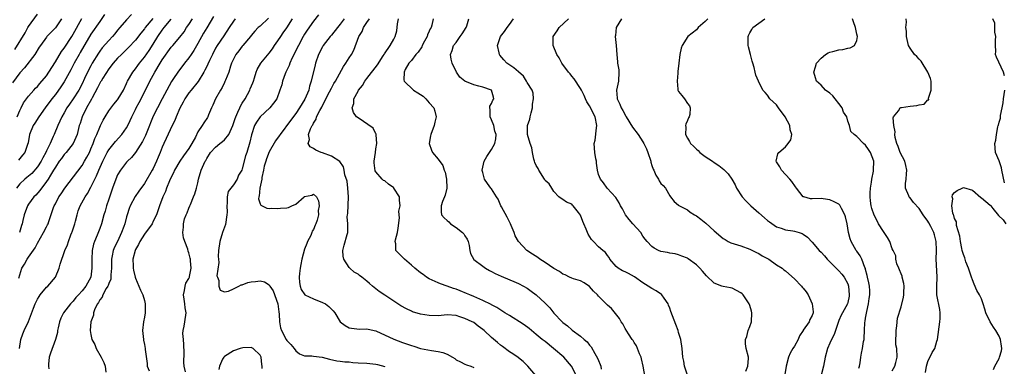
# Model space of a CAD drawing. Units: inches. Extents: x 2580000 to 2583000, y 1518000 to 1521000.
# Drawn here: x 2580767 to 2580988, y 1518979 to 1519057 of the extents above; entities that cross this region are included whole.
import ezdxf

# ---------------------------------------------------------------- set-up
doc = ezdxf.new("R2010")
doc.units = ezdxf.units.IN
doc.header["$MEASUREMENT"] = 0
doc.layers.add('LD25801518_2ft', color=82, linetype='Continuous')

msp = doc.modelspace()

# ---------------------------------------------------------------- linework, layer by layer
at = {"layer": 'LD25801518_2ft'}
for points, elevation in [([(2580776.38, 1519057), (2580775, 1519054.99), (2580773.12, 1519053), (2580773, 1519052.86), (2580771.65, 1519051), (2580771.39, 1519050.61), (2580770.39, 1519049), (2580768.05, 1519045.95), (2580767, 1519044.85), (2580765.4, 1519042.6)], 8064), ([(2580765.92, 1519050.08), (2580768.2, 1519053.8), (2580768.85, 1519055), (2580769, 1519055.24), (2580771, 1519058)], 8066), ([(2580792.08, 1519057.92), (2580791, 1519056.76), (2580789.47, 1519055), (2580789, 1519054.46), (2580788.36, 1519053.64), (2580787.83, 1519053), (2580787, 1519052.13), (2580785.55, 1519050.45), (2580785, 1519049.72), (2580784.7, 1519049.3), (2580783.3, 1519047), (2580783, 1519046.46), (2580782.25, 1519045), (2580781.57, 1519043.57), (2580781, 1519042.41), (2580780.25, 1519041), (2580779.01, 1519038.99), (2580778.17, 1519037.83), (2580777.62, 1519037), (2580777, 1519035.91), (2580776.44, 1519035), (2580776.02, 1519033.98), (2580775.54, 1519033), (2580774.71, 1519031), (2580774.53, 1519030.53), (2580773.83, 1519029), (2580773, 1519027.35), (2580772.85, 1519027), (2580772.2, 1519025.8), (2580771.82, 1519025), (2580771, 1519023.74), (2580769.71, 1519022.28), (2580769, 1519021.65), (2580768.61, 1519021.39), (2580768.16, 1519021), (2580767, 1519019.91), (2580766.24, 1519019)], 8058), ([(2580766.43, 1519035), (2580767, 1519036.4), (2580767.33, 1519037), (2580767.88, 1519038.12), (2580768.5, 1519039), (2580769, 1519039.65), (2580770.19, 1519041), (2580770.58, 1519041.42), (2580771, 1519041.81), (2580771.55, 1519042.45), (2580773, 1519044.19), (2580773.57, 1519045), (2580775, 1519047.3), (2580776.38, 1519049.62), (2580777, 1519050.4), (2580778.7, 1519053), (2580779, 1519053.51), (2580780.92, 1519057.08)], 8062), ([(2580786.08, 1519057.92), (2580785, 1519056.41), (2580783, 1519053.53), (2580780.58, 1519049.42), (2580780.32, 1519049), (2580779.22, 1519047), (2580778.47, 1519045.53), (2580777, 1519042.85), (2580776.26, 1519041.74), (2580775, 1519040.02), (2580774.21, 1519039), (2580772.74, 1519037), (2580771.32, 1519035), (2580770.43, 1519033.57), (2580770.05, 1519033), (2580769.21, 1519031), (2580768.89, 1519029.11), (2580768.74, 1519028.74), (2580768.17, 1519027), (2580767.61, 1519026.39), (2580766.72, 1519025.28)], 8060), ([(2580766.79, 1518998.79), (2580767, 1518999.51), (2580767.5, 1519001), (2580768.06, 1519001.94), (2580768.65, 1519003), (2580769, 1519003.47), (2580770.44, 1519005.56), (2580771, 1519006.64), (2580772.33, 1519009), (2580773, 1519010.32), (2580773.25, 1519010.75), (2580773.36, 1519011), (2580773.51, 1519011.51), (2580774.6, 1519014.6), (2580774.76, 1519015), (2580775, 1519015.43), (2580775.82, 1519017), (2580776.28, 1519017.72), (2580777.14, 1519019), (2580781, 1519024.08), (2580781.58, 1519025), (2580782.1, 1519025.9), (2580782.64, 1519027), (2580783, 1519027.79), (2580783.51, 1519029), (2580783.9, 1519030.1), (2580784.32, 1519031), (2580785, 1519032.67), (2580785.18, 1519033), (2580785.78, 1519034.22), (2580786.21, 1519035), (2580787, 1519036.32), (2580788.14, 1519037.86), (2580789, 1519038.8), (2580789.14, 1519039), (2580790.29, 1519041), (2580791, 1519042.44), (2580791.15, 1519042.84), (2580791.24, 1519043), (2580792.39, 1519045), (2580793, 1519045.76), (2580793.51, 1519046.49), (2580793.89, 1519047), (2580795, 1519048.35), (2580796.1, 1519049.9), (2580797, 1519051.26), (2580798.05, 1519053), (2580799, 1519054.46), (2580799.41, 1519055), (2580801, 1519056.91)], 8054), ([(2580796.92, 1519057.08), (2580795.21, 1519055), (2580795, 1519054.7), (2580794.23, 1519053.77), (2580793, 1519052.22), (2580791.46, 1519050.54), (2580791, 1519050.09), (2580789.84, 1519049), (2580789, 1519048.17), (2580787.96, 1519047), (2580787, 1519045.75), (2580785.66, 1519043.66), (2580785.26, 1519043), (2580785.17, 1519042.83), (2580785, 1519042.57), (2580784.48, 1519041.52), (2580783.26, 1519039.26), (2580783.09, 1519038.91), (2580782.03, 1519037), (2580781.01, 1519035), (2580780.55, 1519033.45), (2580780.39, 1519033), (2580779.89, 1519031), (2580779.04, 1519029), (2580777.44, 1519027), (2580777, 1519026.5), (2580776.36, 1519025.64), (2580775.86, 1519025), (2580775, 1519023.7), (2580774.62, 1519023), (2580773.91, 1519021.91), (2580773.36, 1519021), (2580773, 1519020.46), (2580771.53, 1519018.47), (2580770.6, 1519017.4), (2580770.19, 1519017), (2580769, 1519015.4), (2580768.75, 1519015), (2580768, 1519013), (2580767.71, 1519011.71), (2580767.52, 1519011), (2580767.39, 1519010.61), (2580766.97, 1519009)], 8056), ([(2580766.97, 1518983), (2580767.25, 1518985), (2580767.73, 1518986.27), (2580768.03, 1518987), (2580768.95, 1518989.05), (2580770.07, 1518992.07), (2580770.45, 1518993), (2580771, 1518994.06), (2580771.35, 1518994.65), (2580771.59, 1518995), (2580773, 1518996.72), (2580773.29, 1518997), (2580775.01, 1518999), (2580775.87, 1519001), (2580776.09, 1519001.91), (2580777.13, 1519005), (2580777.74, 1519006.26), (2580777.93, 1519007), (2580778.5, 1519008.5), (2580778.74, 1519009), (2580778.81, 1519009.19), (2580779.4, 1519011), (2580779.56, 1519011.56), (2580779.9, 1519013), (2580780.14, 1519013.86), (2580780.58, 1519015), (2580781.72, 1519017), (2580782.25, 1519017.75), (2580783, 1519019.18), (2580783.84, 1519021), (2580784.26, 1519021.74), (2580784.77, 1519023), (2580785.67, 1519025), (2580786.09, 1519025.91), (2580786.64, 1519027), (2580787, 1519027.61), (2580788.53, 1519029.47), (2580789.95, 1519031), (2580791, 1519032.54), (2580791.25, 1519033), (2580791.82, 1519034.18), (2580792.16, 1519035), (2580793, 1519036.61), (2580793.18, 1519037), (2580793.82, 1519038.18), (2580795.26, 1519041), (2580796.26, 1519043), (2580797.33, 1519045), (2580798.51, 1519047), (2580799, 1519047.77), (2580801, 1519050.59), (2580801.38, 1519051), (2580803, 1519052.88), (2580803.91, 1519054.09), (2580804.48, 1519055), (2580805, 1519055.71), (2580805.81, 1519057)], 8052), ([(2580810.52, 1519057.48), (2580809, 1519054.99), (2580808.27, 1519053.73), (2580807, 1519051.45), (2580806.11, 1519049.89), (2580805.51, 1519049), (2580805, 1519048.19), (2580804.01, 1519047), (2580802.51, 1519045), (2580801.55, 1519043.55), (2580801.1, 1519042.9), (2580800.06, 1519041), (2580799, 1519039), (2580797.95, 1519037), (2580797, 1519035.12), (2580796.37, 1519033.63), (2580796.14, 1519033), (2580795.24, 1519030.76), (2580794.59, 1519029.41), (2580793.03, 1519026.97), (2580792.13, 1519025.87), (2580791.21, 1519025), (2580791, 1519024.77), (2580789.63, 1519023), (2580789, 1519021.98), (2580788.56, 1519021), (2580787.82, 1519019), (2580787, 1519016.49), (2580786.49, 1519015), (2580786.16, 1519013.84), (2580785.88, 1519013), (2580785.37, 1519011), (2580785, 1519009.94), (2580784.41, 1519008.41), (2580783.78, 1519007), (2580783.57, 1519006.43), (2580783.3, 1519005), (2580783.2, 1519003), (2580783.23, 1519001), (2580782.98, 1518999), (2580781.84, 1518997), (2580781, 1518995.9), (2580780.22, 1518995), (2580779.6, 1518994.4), (2580779, 1518993.64), (2580778.67, 1518993.33), (2580778.38, 1518993), (2580776.82, 1518991), (2580776.2, 1518989.8), (2580775.94, 1518989), (2580775.61, 1518987.61), (2580775.48, 1518987), (2580775.46, 1518986.54), (2580775.03, 1518985), (2580773.9, 1518981.9), (2580773.6, 1518981), (2580773.5, 1518979.5), (2580773.45, 1518979), (2580773.55, 1518978.45)], 8050), ([(2580815.4, 1519057), (2580815, 1519056.42), (2580814.08, 1519055), (2580812.84, 1519053.16), (2580811.36, 1519051), (2580811, 1519050.36), (2580810.28, 1519049), (2580809.61, 1519047.61), (2580809.23, 1519046.77), (2580809, 1519046.31), (2580808.58, 1519045.42), (2580808.35, 1519045), (2580807.07, 1519042.93), (2580805.5, 1519041), (2580805, 1519040.34), (2580804.12, 1519039), (2580803.74, 1519038.26), (2580803, 1519036.91), (2580802.13, 1519035), (2580801.85, 1519034.15), (2580801.21, 1519033), (2580799.89, 1519030.11), (2580799.36, 1519029), (2580799, 1519028.17), (2580798.56, 1519027), (2580798.09, 1519025.91), (2580797.75, 1519025), (2580797, 1519023.41), (2580796.78, 1519023), (2580795, 1519020.01), (2580793.72, 1519018.28), (2580792.92, 1519017.08), (2580791.81, 1519015), (2580791.58, 1519014.42), (2580791.13, 1519013), (2580791, 1519012.55), (2580790.59, 1519011), (2580790.4, 1519010.4), (2580789.89, 1519009), (2580788.93, 1519007), (2580788.29, 1519005.71), (2580788.01, 1519005), (2580787.8, 1519003.8), (2580787.61, 1519003), (2580787.59, 1519002.41), (2580787.6, 1519001), (2580787.48, 1518999.48), (2580787.47, 1518999), (2580787.43, 1518998.57), (2580787, 1518997.58), (2580786.86, 1518997.14), (2580786.8, 1518997), (2580786.44, 1518996.45), (2580785.66, 1518995), (2580785.5, 1518994.5), (2580785, 1518993.89), (2580784.7, 1518993.3), (2580784.46, 1518993), (2580783.9, 1518991.9), (2580783.59, 1518991), (2580783.56, 1518990.44), (2580782.99, 1518989), (2580782.85, 1518987), (2580783, 1518986.12), (2580783.22, 1518985), (2580783.86, 1518983.86), (2580784.18, 1518983), (2580785.33, 1518981), (2580785.86, 1518979.86), (2580786.22, 1518979), (2580786.35, 1518977.65)], 8048), ([(2580822.89, 1519057.11), (2580821, 1519055.36), (2580820.58, 1519055), (2580819.8, 1519054.2), (2580819, 1519053.21), (2580818.85, 1519053), (2580817.15, 1519051), (2580817, 1519050.84), (2580816.18, 1519049.82), (2580815.55, 1519049), (2580815, 1519047.94), (2580814.59, 1519047), (2580814.35, 1519046.35), (2580813.95, 1519045), (2580813.21, 1519043.21), (2580813.1, 1519042.9), (2580813, 1519042.71), (2580812.47, 1519041.53), (2580812.1, 1519041), (2580810.94, 1519039), (2580810.38, 1519037.62), (2580810.06, 1519037), (2580809.43, 1519035.43), (2580809.28, 1519035), (2580809.17, 1519034.83), (2580808.34, 1519033.66), (2580807.97, 1519033), (2580807, 1519031.62), (2580806.45, 1519030.45), (2580805.67, 1519029), (2580805, 1519027.88), (2580803.78, 1519026.22), (2580802.96, 1519025.04), (2580801.79, 1519023), (2580801.56, 1519022.44), (2580801, 1519021.43), (2580800.64, 1519020.64), (2580800, 1519019), (2580799.77, 1519018.23), (2580799.18, 1519017), (2580798.41, 1519015), (2580797.7, 1519013), (2580797, 1519011.53), (2580796.73, 1519011), (2580795, 1519008.64), (2580793.99, 1519007), (2580793.7, 1519006.3), (2580793, 1519005.17), (2580792.91, 1519005), (2580792.39, 1519003), (2580792.47, 1519001.53), (2580792.45, 1519001), (2580792.53, 1519000.53), (2580792.92, 1518999), (2580793, 1518998.76), (2580794.1, 1518996.1), (2580794.62, 1518995), (2580795, 1518993.73), (2580795.2, 1518993), (2580795.15, 1518991), (2580795, 1518990.04), (2580794.79, 1518989), (2580794.59, 1518987), (2580794.78, 1518985), (2580794.83, 1518984.83), (2580795, 1518983.9), (2580795.21, 1518983), (2580795.21, 1518982.79), (2580795.61, 1518979.61), (2580795.64, 1518979), (2580796.04, 1518977.96)], 8046), ([(2580804.26, 1518977.74), (2580803.96, 1518979), (2580803.85, 1518979.85), (2580803.97, 1518982.03), (2580803.87, 1518983.87), (2580803.79, 1518985), (2580803.66, 1518986.34), (2580803.72, 1518987), (2580803.97, 1518987.97), (2580804.07, 1518989), (2580804.4, 1518991), (2580804.13, 1518992.13), (2580804.07, 1518993), (2580803.93, 1518994.07), (2580803.78, 1518995), (2580804.03, 1518996.03), (2580804.17, 1518997), (2580804.33, 1518997.67), (2580805, 1518998.71), (2580805.1, 1518999), (2580805.14, 1518999.14), (2580805.48, 1519001), (2580805.35, 1519002.65), (2580805.36, 1519003), (2580805.29, 1519003.29), (2580805, 1519004.45), (2580804.83, 1519004.83), (2580804.74, 1519005.26), (2580804.08, 1519007), (2580803.81, 1519007.81), (2580803.64, 1519009), (2580803.79, 1519010.21), (2580803.77, 1519011), (2580804.05, 1519012.05), (2580804.39, 1519013), (2580804.58, 1519013.42), (2580805, 1519014.5), (2580805.21, 1519015), (2580805.34, 1519015.34), (2580806.06, 1519017), (2580806.3, 1519017.7), (2580806.74, 1519019), (2580807, 1519020.15), (2580807.18, 1519021), (2580807.75, 1519023), (2580808.35, 1519024.35), (2580808.66, 1519025), (2580808.79, 1519025.21), (2580809, 1519025.64), (2580809.89, 1519027), (2580811, 1519028.19), (2580811.97, 1519029), (2580812.56, 1519029.44), (2580813, 1519029.8), (2580813.94, 1519031), (2580814.9, 1519033), (2580815.4, 1519034.6), (2580815.55, 1519035), (2580816.03, 1519036.03), (2580816.41, 1519037), (2580816.59, 1519037.41), (2580817, 1519038.02), (2580817.61, 1519039), (2580818.68, 1519041), (2580818.76, 1519041.24), (2580819.35, 1519042.65), (2580819.48, 1519043), (2580819.75, 1519043.75), (2580820.14, 1519045), (2580820.36, 1519045.64), (2580821.15, 1519047), (2580823, 1519049.27), (2580823.75, 1519050.25), (2580824.24, 1519051), (2580825, 1519052.05), (2580825.62, 1519053), (2580826.2, 1519053.8), (2580827, 1519054.99), (2580828.29, 1519057)], 8044), ([(2580834.13, 1519057.87), (2580833, 1519056.47), (2580831.58, 1519054.42), (2580831, 1519053.53), (2580830.68, 1519053), (2580829.59, 1519051), (2580828.22, 1519048.22), (2580827.68, 1519047), (2580827.53, 1519046.47), (2580826.88, 1519045.12), (2580826.81, 1519045), (2580826.63, 1519044.63), (2580826.02, 1519043), (2580825.84, 1519042.16), (2580825.46, 1519041), (2580824.76, 1519039), (2580823.97, 1519038.03), (2580823.2, 1519037), (2580821.04, 1519034.96), (2580820.22, 1519033.78), (2580819.75, 1519033), (2580819.04, 1519030.96), (2580818.71, 1519029.29), (2580818.03, 1519027), (2580817.75, 1519026.25), (2580817, 1519023.32), (2580816.86, 1519023), (2580816.14, 1519021.86), (2580815.82, 1519021), (2580815, 1519019.68), (2580813.81, 1519018.19), (2580813.58, 1519017), (2580813.63, 1519015.63), (2580813.5, 1519015), (2580813.58, 1519013.58), (2580813.54, 1519013), (2580813.22, 1519010.78), (2580812.58, 1519009), (2580811.94, 1519007), (2580811.68, 1519005), (2580811.61, 1519003.61), (2580811.62, 1519003), (2580811.69, 1519002.31), (2580811.31, 1518999.31), (2580811.4, 1518999), (2580811.73, 1518998.27), (2580811.69, 1518997), (2580812.06, 1518996.06), (2580813, 1518995.67), (2580813.86, 1518995.86), (2580815, 1518996.35), (2580816.22, 1518997), (2580816.75, 1518997.25), (2580817, 1518997.29), (2580818.22, 1518997.78), (2580819, 1518997.97), (2580819.95, 1518998.05), (2580821, 1518998.2), (2580821.98, 1518997.98), (2580823, 1518997.26), (2580823.15, 1518997), (2580823.93, 1518995.93), (2580825, 1518993), (2580825.21, 1518991.21), (2580825.31, 1518990.69), (2580825.37, 1518989), (2580825.61, 1518987.61), (2580825.81, 1518987), (2580826.87, 1518985), (2580827, 1518984.8), (2580827.88, 1518983.88), (2580828.62, 1518983), (2580829, 1518982.42), (2580829.81, 1518981.81), (2580831, 1518981.31), (2580832.63, 1518981.37), (2580833, 1518981.29), (2580834.97, 1518981.03), (2580836.58, 1518980.58), (2580838.24, 1518980.24), (2580839, 1518980.17), (2580840, 1518980), (2580841, 1518979.98), (2580841.84, 1518979.84), (2580843, 1518979.79), (2580845, 1518979.65), (2580845.62, 1518979.62), (2580847, 1518979.45), (2580847.38, 1518979.38), (2580849, 1518978.96)], 8042), ([(2580839.89, 1519057), (2580839, 1519055.78), (2580838.38, 1519055), (2580837, 1519053.33), (2580836.7, 1519053), (2580835.15, 1519051), (2580835, 1519050.73), (2580834.12, 1519049), (2580833.44, 1519047), (2580833.34, 1519046.66), (2580832.5, 1519043), (2580832.12, 1519041.88), (2580831.91, 1519041), (2580831.04, 1519038.96), (2580829.87, 1519037), (2580829, 1519035.73), (2580827.81, 1519034.19), (2580825.48, 1519031), (2580825.29, 1519030.71), (2580824.43, 1519029.57), (2580823, 1519027.09), (2580822.46, 1519025.54), (2580822.25, 1519025), (2580821.94, 1519023.94), (2580821.77, 1519023), (2580821.37, 1519021.37), (2580821.37, 1519021), (2580820.91, 1519019), (2580820.8, 1519017.2), (2580820.68, 1519017), (2580820.61, 1519016.61), (2580821, 1519015.44), (2580821.13, 1519015.13), (2580821.45, 1519015), (2580822.49, 1519014.49), (2580823, 1519014.43), (2580823.5, 1519014.5), (2580825, 1519014.42), (2580825.54, 1519014.46), (2580827, 1519014.52), (2580827.39, 1519014.61), (2580828.14, 1519015), (2580829, 1519015.38), (2580830.88, 1519017), (2580831, 1519017.09), (2580832.59, 1519017.41), (2580833, 1519017.59), (2580833.63, 1519017), (2580834.13, 1519016.13), (2580834.28, 1519015), (2580834.05, 1519013.95), (2580834.1, 1519013), (2580833.82, 1519011.82), (2580833.54, 1519011), (2580833.37, 1519010.63), (2580833, 1519009.7), (2580832.68, 1519009.32), (2580832.62, 1519009), (2580832.37, 1519008.37), (2580831.67, 1519007), (2580831.46, 1519006.54), (2580831, 1519005.3), (2580830.39, 1519003), (2580830.17, 1519001.83), (2580829.98, 1519001), (2580829.83, 1518999.83), (2580829.78, 1518999), (2580829.83, 1518997.82), (2580829.97, 1518997), (2580830.2, 1518996.2), (2580831.02, 1518995.02), (2580833, 1518994.12), (2580835, 1518993.34), (2580835.65, 1518993), (2580836.42, 1518992.42), (2580837, 1518991.79), (2580837.44, 1518991.44), (2580837.81, 1518991), (2580839, 1518988.99), (2580840.12, 1518988.12), (2580841, 1518987.64), (2580841.51, 1518987.51), (2580843.34, 1518987.34), (2580845, 1518987.43), (2580845.3, 1518987.3), (2580847, 1518986.94), (2580851, 1518985.07), (2580853, 1518984.31), (2580855, 1518983.64), (2580855.49, 1518983.49), (2580857.02, 1518983), (2580859.49, 1518982.51), (2580861, 1518982.31), (2580862.06, 1518982.06), (2580863, 1518981.67), (2580864.24, 1518981), (2580864.72, 1518980.72), (2580865, 1518980.47), (2580866.01, 1518980.01), (2580867, 1518979.43), (2580867.33, 1518979.33), (2580868.35, 1518979), (2580869, 1518978.72)], 8040), ([(2580882.92, 1518976.92), (2580881.14, 1518979), (2580880.06, 1518980.06), (2580879, 1518980.87), (2580878.93, 1518980.93), (2580877.75, 1518981.75), (2580877, 1518982.22), (2580875.43, 1518983.43), (2580875, 1518983.74), (2580874.34, 1518984.34), (2580873, 1518985.43), (2580871.31, 1518987), (2580871, 1518987.26), (2580869.96, 1518987.96), (2580869, 1518988.79), (2580868.86, 1518988.86), (2580868.65, 1518989), (2580867, 1518989.75), (2580865.88, 1518990.12), (2580865, 1518990.37), (2580863, 1518990.51), (2580861, 1518990.34), (2580859, 1518990.35), (2580857, 1518990.71), (2580855.24, 1518991.24), (2580855, 1518991.34), (2580853.86, 1518991.86), (2580852.59, 1518992.59), (2580849, 1518994.93), (2580847.77, 1518995.77), (2580847, 1518996.38), (2580846.64, 1518996.64), (2580846.23, 1518997), (2580845.56, 1518997.56), (2580845, 1518998.07), (2580843.84, 1518999), (2580843.35, 1518999.35), (2580843, 1518999.64), (2580842.14, 1519000.14), (2580841.14, 1519001), (2580841, 1519001.15), (2580839.8, 1519003), (2580839.68, 1519003.68), (2580839.6, 1519005), (2580839.85, 1519006.15), (2580840.57, 1519008.57), (2580840.68, 1519009), (2580840.72, 1519009.28), (2580840.69, 1519011), (2580840.57, 1519012.57), (2580840.64, 1519013), (2580840.7, 1519013.3), (2580840.87, 1519017), (2580840.7, 1519019), (2580840.52, 1519020.52), (2580840.05, 1519021.95), (2580839.89, 1519023), (2580839.75, 1519023.75), (2580838.94, 1519024.94), (2580837, 1519026.12), (2580835, 1519026.89), (2580834.69, 1519027), (2580833.49, 1519027.49), (2580833, 1519027.86), (2580832.24, 1519028.24), (2580831.82, 1519029), (2580832.09, 1519029.91), (2580831.87, 1519031), (2580832.31, 1519032.31), (2580832.67, 1519033), (2580832.81, 1519033.19), (2580833, 1519033.59), (2580833.56, 1519034.44), (2580833.7, 1519035), (2580834.4, 1519036.4), (2580834.83, 1519037.17), (2580835, 1519037.53), (2580835.53, 1519038.47), (2580835.77, 1519039), (2580836.58, 1519040.58), (2580837, 1519041.43), (2580837.57, 1519042.43), (2580837.96, 1519043), (2580839.73, 1519046.27), (2580840.24, 1519047), (2580841, 1519048.25), (2580841.52, 1519049), (2580842.07, 1519049.93), (2580843.17, 1519053), (2580843.89, 1519054.11), (2580844.25, 1519055), (2580845, 1519056.13), (2580845.54, 1519057)], 8038), ([(2580891.99, 1518977), (2580890.94, 1518979), (2580889.19, 1518981), (2580886.91, 1518983), (2580885, 1518984.52), (2580884.38, 1518985), (2580883, 1518986.14), (2580881.93, 1518987), (2580881.44, 1518987.44), (2580880.31, 1518988.31), (2580879.28, 1518989), (2580877.86, 1518989.86), (2580877, 1518990.35), (2580875.94, 1518991), (2580874.16, 1518992.16), (2580873, 1518992.78), (2580872.87, 1518992.87), (2580871, 1518993.76), (2580869.68, 1518994.32), (2580869, 1518994.64), (2580868.11, 1518995), (2580867.35, 1518995.35), (2580865.91, 1518995.91), (2580865, 1518996.3), (2580864.44, 1518996.44), (2580863, 1518997), (2580861.51, 1518997.51), (2580861, 1518997.75), (2580859, 1518998.61), (2580858.38, 1518999), (2580857.6, 1518999.6), (2580857, 1518999.99), (2580855.73, 1519001), (2580855, 1519001.7), (2580853.44, 1519003), (2580853, 1519003.51), (2580852.21, 1519004.21), (2580851.49, 1519005), (2580851.51, 1519006.49), (2580851.36, 1519007), (2580851.38, 1519007.38), (2580851.87, 1519009), (2580852.03, 1519009.97), (2580852.29, 1519012.29), (2580852.21, 1519013), (2580852.19, 1519013.81), (2580852.45, 1519015), (2580852.31, 1519016.31), (2580852.31, 1519017), (2580851.07, 1519019), (2580851, 1519019.07), (2580849.83, 1519019.83), (2580849, 1519020.58), (2580848.72, 1519020.72), (2580848.43, 1519021), (2580847, 1519022.61), (2580846.86, 1519022.86), (2580846.62, 1519024.62), (2580846.64, 1519025), (2580846.88, 1519027), (2580847, 1519027.82), (2580847.2, 1519029), (2580847.06, 1519030.94), (2580847.08, 1519031.08), (2580847, 1519031.16), (2580846.41, 1519032.41), (2580843, 1519034.73), (2580842.67, 1519035), (2580841.98, 1519035.98), (2580841.67, 1519037), (2580842.06, 1519037.94), (2580842.06, 1519039), (2580843, 1519040.74), (2580843.12, 1519041), (2580843.99, 1519042.01), (2580844.53, 1519043), (2580845, 1519043.55), (2580847.37, 1519046.63), (2580848.65, 1519048.65), (2580848.86, 1519049), (2580848.9, 1519049.1), (2580850.23, 1519051), (2580851, 1519052.4), (2580851.36, 1519053), (2580851.68, 1519054.32), (2580851.88, 1519055.88), (2580852.1, 1519057)], 8036), ([(2580859.84, 1519057), (2580859.55, 1519055.55), (2580859.4, 1519055), (2580859.23, 1519054.77), (2580859, 1519054.23), (2580858.59, 1519053.41), (2580858.5, 1519053), (2580857.95, 1519051.95), (2580857.42, 1519051), (2580857.29, 1519050.71), (2580856.47, 1519049.53), (2580855.99, 1519049), (2580855, 1519047.64), (2580854.4, 1519047), (2580853.61, 1519045.61), (2580853.32, 1519045), (2580853.29, 1519043.29), (2580853.35, 1519043), (2580855.42, 1519041), (2580856.4, 1519040.4), (2580857, 1519040.01), (2580857.59, 1519039.59), (2580858.22, 1519039), (2580859, 1519038.16), (2580860, 1519037), (2580860.25, 1519036.25), (2580860.57, 1519035), (2580860.25, 1519033.75), (2580860.1, 1519033), (2580859.31, 1519031), (2580859.3, 1519030.7), (2580858.97, 1519029), (2580859.48, 1519027.48), (2580859.74, 1519027), (2580861, 1519025.48), (2580862.02, 1519024.02), (2580862.37, 1519023), (2580862.55, 1519022.55), (2580862.86, 1519021), (2580862.92, 1519019), (2580862.58, 1519017.42), (2580862.43, 1519017), (2580861.99, 1519015.99), (2580861.66, 1519015), (2580861.67, 1519013.67), (2580861.76, 1519013), (2580862.34, 1519012.34), (2580863, 1519011.72), (2580863.4, 1519011.4), (2580863.78, 1519011), (2580865, 1519010.11), (2580866.48, 1519009), (2580866.72, 1519008.72), (2580867, 1519008.25), (2580867.53, 1519007.53), (2580867.7, 1519007), (2580867.92, 1519006.08), (2580868.11, 1519005), (2580868.27, 1519004.27), (2580869, 1519002.98), (2580871, 1519001.43), (2580871.64, 1519001), (2580872.5, 1519000.5), (2580873, 1519000.26), (2580873.8, 1518999.8), (2580875.18, 1518999.18), (2580875.66, 1518999), (2580878.01, 1518998.01), (2580879, 1518997.56), (2580880.13, 1518997), (2580881, 1518996.49), (2580881.85, 1518995.85), (2580883, 1518995.04), (2580885, 1518993.18), (2580886.08, 1518992.08), (2580887, 1518990.91), (2580888.83, 1518989), (2580889, 1518988.84), (2580890.08, 1518988.08), (2580891, 1518987.2), (2580891.12, 1518987.12), (2580893, 1518985.74), (2580893.81, 1518985), (2580894.48, 1518984.48), (2580895, 1518983.76), (2580895.33, 1518983.33), (2580896.16, 1518981.84), (2580896.8, 1518980.8), (2580897, 1518980.26), (2580897.39, 1518979.39), (2580897.5, 1518979), (2580897.64, 1518978.36)], 8034), ([(2580907.65, 1518975.65), (2580907.04, 1518979.04), (2580906.68, 1518980.68), (2580906.59, 1518981), (2580906.23, 1518981.77), (2580905.55, 1518983.55), (2580905, 1518984.35), (2580904.76, 1518984.76), (2580904.57, 1518985), (2580903.75, 1518986.25), (2580903, 1518987.48), (2580902.48, 1518988.48), (2580902.11, 1518989), (2580901.69, 1518989.69), (2580899.95, 1518991.95), (2580899, 1518992.68), (2580898.86, 1518992.86), (2580897, 1518994.73), (2580896.76, 1518995), (2580895.88, 1518995.88), (2580895, 1518996.88), (2580893.75, 1518997.74), (2580893, 1518998.2), (2580891.36, 1518998.64), (2580891, 1518998.77), (2580890.5, 1518999), (2580889.49, 1518999.49), (2580889, 1518999.66), (2580888.24, 1519000.24), (2580887, 1519000.96), (2580885, 1519002.32), (2580883.85, 1519003), (2580883.37, 1519003.37), (2580882.16, 1519004.16), (2580880.93, 1519005), (2580879.03, 1519007.03), (2580878.3, 1519008.3), (2580878.04, 1519009), (2580877.39, 1519010.61), (2580877.21, 1519011), (2580876.47, 1519012.47), (2580875.21, 1519014.79), (2580875.1, 1519015), (2580874.48, 1519016.48), (2580874.11, 1519017), (2580873, 1519018.79), (2580872.85, 1519019), (2580872.04, 1519020.04), (2580871.37, 1519021), (2580871, 1519022.48), (2580870.91, 1519022.91), (2580870.91, 1519023), (2580871.36, 1519025), (2580871.93, 1519026.07), (2580872.53, 1519027), (2580873, 1519027.63), (2580873.72, 1519029), (2580873.96, 1519030.04), (2580873.99, 1519031), (2580873.75, 1519031.75), (2580873.48, 1519033), (2580873, 1519034.31), (2580872.67, 1519035), (2580872.65, 1519036.65), (2580872.59, 1519037), (2580872.61, 1519037.39), (2580873, 1519037.96), (2580873.27, 1519038.73), (2580873.47, 1519039), (2580873.42, 1519039.42), (2580873, 1519041), (2580871, 1519041.65), (2580870.11, 1519041.89), (2580869, 1519042.13), (2580867, 1519042.97), (2580865.88, 1519043.88), (2580865.1, 1519045), (2580864.16, 1519047), (2580863.9, 1519047.9), (2580863.73, 1519049), (2580864.12, 1519049.88), (2580864.41, 1519051), (2580865, 1519051.68), (2580865.97, 1519053), (2580866.39, 1519053.61), (2580867.25, 1519055), (2580867.42, 1519055.42), (2580867.91, 1519057)], 8032), ([(2580917.02, 1518977), (2580916.35, 1518979), (2580916.16, 1518980.16), (2580915.97, 1518981), (2580915.83, 1518983), (2580915.53, 1518985), (2580915, 1518986.55), (2580914.87, 1518987), (2580914.34, 1518988.34), (2580913.28, 1518991.28), (2580913, 1518992), (2580912.74, 1518992.74), (2580912.62, 1518993), (2580911.72, 1518994.28), (2580911.26, 1518995), (2580911.13, 1518995.13), (2580909.93, 1518995.93), (2580909, 1518996.45), (2580908.18, 1518997), (2580907, 1518997.71), (2580905.06, 1518999.06), (2580903.78, 1518999.78), (2580903, 1519000.17), (2580902.42, 1519000.42), (2580901.4, 1519001), (2580901, 1519001.38), (2580899.55, 1519003), (2580899.37, 1519003.37), (2580899, 1519003.85), (2580898.55, 1519004.55), (2580897.95, 1519005), (2580897, 1519005.81), (2580895.85, 1519007), (2580895.44, 1519007.44), (2580894.66, 1519008.66), (2580894.55, 1519009), (2580894.26, 1519009.74), (2580893.72, 1519011), (2580893.52, 1519011.52), (2580892.94, 1519012.94), (2580892.48, 1519013.52), (2580891.35, 1519015), (2580891.18, 1519015.18), (2580891, 1519015.41), (2580889.84, 1519015.84), (2580889, 1519016.46), (2580888.64, 1519016.64), (2580888.12, 1519017), (2580887, 1519018.2), (2580886.53, 1519019), (2580885.91, 1519019.91), (2580885, 1519020.72), (2580884.85, 1519021), (2580883.61, 1519023), (2580883.42, 1519023.42), (2580883, 1519024.07), (2580882.73, 1519024.73), (2580882.64, 1519025), (2580882.5, 1519025.5), (2580882.16, 1519027), (2580882.01, 1519028.01), (2580881.66, 1519029), (2580881.06, 1519031), (2580881.06, 1519033), (2580881.56, 1519034.44), (2580881.65, 1519035), (2580881.87, 1519035.87), (2580882.18, 1519037), (2580882.18, 1519037.82), (2580882.37, 1519039), (2580882.33, 1519040.33), (2580882.07, 1519041), (2580881, 1519042.68), (2580880.87, 1519043), (2580880.14, 1519044.14), (2580879, 1519045.06), (2580877.98, 1519045.98), (2580876.42, 1519047), (2580875.75, 1519047.75), (2580874.85, 1519048.85), (2580874.74, 1519049), (2580874.69, 1519049.31), (2580874.29, 1519051), (2580874.97, 1519053), (2580875.89, 1519054.11), (2580876.47, 1519055), (2580877, 1519055.67), (2580877.9, 1519057)], 8030), ([(2580930.12, 1518977.88), (2580930.55, 1518979), (2580930.71, 1518980.71), (2580930.7, 1518981), (2580930.19, 1518983), (2580930.04, 1518984.04), (2580930.04, 1518985), (2580930.31, 1518985.69), (2580930.65, 1518987), (2580931, 1518987.91), (2580931.37, 1518989), (2580931.44, 1518991), (2580931.37, 1518991.37), (2580931, 1518992.64), (2580930.87, 1518993), (2580929.5, 1518995), (2580929.25, 1518995.25), (2580929, 1518995.47), (2580928.03, 1518996.03), (2580927, 1518996.51), (2580926.62, 1518996.62), (2580925, 1518996.9), (2580924.68, 1518997), (2580923, 1518997.63), (2580921.3, 1518999.3), (2580920.34, 1519000.34), (2580919.77, 1519001), (2580919, 1519001.76), (2580917.12, 1519003.12), (2580917, 1519003.22), (2580915.72, 1519003.72), (2580915, 1519004.03), (2580914.23, 1519004.23), (2580913, 1519004.36), (2580912.52, 1519004.52), (2580911, 1519004.78), (2580910.5, 1519005), (2580909.51, 1519005.51), (2580909, 1519005.86), (2580907.95, 1519007), (2580907.51, 1519007.51), (2580907, 1519008.21), (2580906.52, 1519009), (2580904.71, 1519011), (2580903.92, 1519011.92), (2580903.08, 1519013), (2580902.36, 1519014.36), (2580901.97, 1519015), (2580901.68, 1519015.68), (2580900.87, 1519016.87), (2580898.98, 1519019), (2580898.15, 1519020.15), (2580897.44, 1519021), (2580897, 1519022.04), (2580896.78, 1519023), (2580896.57, 1519024.57), (2580896.54, 1519025), (2580896.43, 1519025.57), (2580896.21, 1519027), (2580896.07, 1519029), (2580896.26, 1519029.74), (2580896.52, 1519032.52), (2580896.61, 1519033), (2580896.25, 1519035), (2580895, 1519037.43), (2580894.36, 1519038.36), (2580894.05, 1519039), (2580893.75, 1519039.75), (2580893.19, 1519041), (2580893, 1519041.32), (2580891.53, 1519043.53), (2580891, 1519044.09), (2580890.63, 1519044.63), (2580890.28, 1519045), (2580888.77, 1519047), (2580888.2, 1519048.2), (2580887.61, 1519049), (2580886.82, 1519051), (2580886.86, 1519052.86), (2580886.84, 1519053), (2580887.69, 1519054.31), (2580888.18, 1519055), (2580890.27, 1519057)], 8028), ([(2580902.15, 1519057), (2580900.97, 1519055), (2580900.79, 1519053.21), (2580900.74, 1519053), (2580900.96, 1519051), (2580901.1, 1519049), (2580901.3, 1519047.3), (2580901.29, 1519047), (2580901.55, 1519045.55), (2580901.57, 1519045), (2580901.47, 1519043), (2580901.03, 1519041), (2580901.19, 1519039.19), (2580901.19, 1519039), (2580901.82, 1519037.82), (2580902.1, 1519037), (2580902.44, 1519036.44), (2580903.16, 1519035.16), (2580903.23, 1519035), (2580904.65, 1519032.65), (2580905.92, 1519031), (2580907, 1519029.36), (2580907.22, 1519029), (2580907.82, 1519027.82), (2580908.12, 1519027), (2580908.74, 1519025), (2580908.79, 1519024.79), (2580909, 1519024.04), (2580909.26, 1519023.26), (2580909.4, 1519023), (2580909.85, 1519021.85), (2580910.45, 1519021), (2580910.62, 1519020.62), (2580911, 1519020.05), (2580911.54, 1519019.54), (2580912.02, 1519019), (2580913, 1519017.26), (2580913.16, 1519017), (2580913.97, 1519015.97), (2580915, 1519015.18), (2580915.08, 1519015.08), (2580915.22, 1519015), (2580917, 1519014.12), (2580917.61, 1519013.61), (2580918.59, 1519013), (2580919, 1519012.77), (2580919.98, 1519011.98), (2580921.12, 1519011.12), (2580923, 1519009.4), (2580925, 1519007.7), (2580925.43, 1519007.43), (2580926.16, 1519007), (2580926.72, 1519006.72), (2580929, 1519006), (2580931, 1519005.29), (2580931.6, 1519005), (2580932.53, 1519004.53), (2580933, 1519004.28), (2580933.8, 1519003.8), (2580935.24, 1519003), (2580937, 1519001.79), (2580938.23, 1519001), (2580938.64, 1519000.64), (2580939, 1519000.39), (2580939.73, 1518999.73), (2580941, 1518998.64), (2580942.6, 1518997), (2580942.77, 1518996.77), (2580943, 1518996.55), (2580943.68, 1518995.68), (2580944.07, 1518995), (2580945.01, 1518993), (2580945.19, 1518991.19), (2580945.2, 1518991), (2580945, 1518990.4), (2580944.5, 1518989.5), (2580944.32, 1518989), (2580943, 1518987.09), (2580942.95, 1518987), (2580942.14, 1518985.86), (2580941.82, 1518985), (2580941, 1518983.53), (2580940.66, 1518983), (2580940.06, 1518981.94), (2580939.67, 1518981), (2580939.14, 1518979), (2580938.85, 1518977.15)], 8026), ([(2580921.54, 1519057), (2580921, 1519056.41), (2580919.37, 1519055), (2580919.22, 1519054.78), (2580919, 1519054.53), (2580917.04, 1519053), (2580915.79, 1519051), (2580915.58, 1519050.42), (2580915.3, 1519049), (2580915.03, 1519047), (2580914.84, 1519045.16), (2580914.79, 1519044.79), (2580914.65, 1519043), (2580914.83, 1519041.17), (2580914.82, 1519041), (2580914.87, 1519040.87), (2580915, 1519040.68), (2580915.75, 1519039.75), (2580916.31, 1519039), (2580917, 1519037.98), (2580917.47, 1519037.47), (2580917.57, 1519037), (2580917.49, 1519035.49), (2580917.35, 1519035), (2580917.23, 1519034.77), (2580917, 1519034.15), (2580916.65, 1519033.35), (2580916.58, 1519033), (2580916.63, 1519032.63), (2580916.55, 1519031), (2580917, 1519030.2), (2580917.46, 1519029.46), (2580917.66, 1519029), (2580918.38, 1519028.38), (2580919, 1519027.7), (2580919.41, 1519027.41), (2580919.77, 1519027), (2580921, 1519026.1), (2580922.64, 1519025), (2580923, 1519024.74), (2580924.05, 1519024.05), (2580925.16, 1519023.16), (2580925.34, 1519023), (2580926.15, 1519022.15), (2580926.98, 1519021), (2580927.69, 1519019.69), (2580928.01, 1519019), (2580929.26, 1519017), (2580930.11, 1519016.11), (2580931, 1519015.21), (2580931.19, 1519015), (2580933, 1519013.44), (2580934.28, 1519012.28), (2580935, 1519011.73), (2580935.4, 1519011.4), (2580937, 1519010.3), (2580938, 1519010), (2580939, 1519009.59), (2580940.62, 1519009.38), (2580941, 1519009.3), (2580942.09, 1519009), (2580942.76, 1519008.76), (2580943, 1519008.62), (2580943.94, 1519007.94), (2580945, 1519006.85), (2580946.56, 1519005), (2580947, 1519004.57), (2580947.77, 1519003.77), (2580948.4, 1519003), (2580950.4, 1519001), (2580950.68, 1519000.68), (2580951, 1519000.43), (2580951.68, 1518999.68), (2580952.21, 1518999), (2580953, 1518997.47), (2580953.16, 1518997), (2580953.33, 1518995), (2580953.3, 1518994.7), (2580953, 1518993.33), (2580952.9, 1518993), (2580951.8, 1518991), (2580951.53, 1518990.47), (2580951, 1518989.23), (2580950.85, 1518988.85), (2580949.91, 1518986.09), (2580949.35, 1518985), (2580949, 1518984.16), (2580948.44, 1518983), (2580947.92, 1518981), (2580947.54, 1518979), (2580947.04, 1518977)], 8024), ([(2580955.46, 1518978.54), (2580955.64, 1518979), (2580955.77, 1518979.77), (2580955.93, 1518981), (2580956.1, 1518981.9), (2580956.27, 1518983), (2580956.54, 1518984.54), (2580956.65, 1518985), (2580956.7, 1518985.3), (2580956.78, 1518987), (2580956.84, 1518988.84), (2580956.9, 1518989.1), (2580957, 1518989.77), (2580957.26, 1518991.26), (2580957.68, 1518993), (2580957.81, 1518994.19), (2580957.94, 1518995), (2580957.93, 1518995.93), (2580957.85, 1518997), (2580957.72, 1518997.72), (2580957.46, 1518999), (2580957.37, 1518999.37), (2580957, 1519000.7), (2580956.95, 1519000.95), (2580956.84, 1519001.16), (2580956.14, 1519003), (2580955.81, 1519003.81), (2580955, 1519004.8), (2580954.86, 1519005), (2580953.79, 1519007), (2580953.57, 1519007.57), (2580953.17, 1519009), (2580952.83, 1519011), (2580952.52, 1519012.52), (2580952.37, 1519013), (2580951.59, 1519014.41), (2580951.3, 1519015), (2580951.19, 1519015.19), (2580951, 1519015.35), (2580949.92, 1519015.92), (2580949, 1519016.38), (2580948.43, 1519016.43), (2580947, 1519016.65), (2580945, 1519016.55), (2580944.6, 1519016.6), (2580943.11, 1519017), (2580943, 1519017.04), (2580941.47, 1519019), (2580941.29, 1519019.29), (2580940.45, 1519020.45), (2580940.02, 1519021), (2580938.08, 1519023), (2580937.73, 1519023.73), (2580937, 1519024.89), (2580936.95, 1519025), (2580936.94, 1519025.06), (2580937.32, 1519026.68), (2580937.48, 1519027), (2580939, 1519028.25), (2580939.63, 1519029), (2580940.19, 1519029.81), (2580940.42, 1519031), (2580940.06, 1519032.06), (2580940, 1519033), (2580938.93, 1519035), (2580937.45, 1519037), (2580937, 1519037.64), (2580935.49, 1519039), (2580935, 1519039.85), (2580934.41, 1519040.41), (2580933.89, 1519041), (2580932.96, 1519043), (2580932.32, 1519044.32), (2580932.22, 1519045), (2580931.98, 1519046.02), (2580931.64, 1519047), (2580931.5, 1519047.5), (2580931.12, 1519049), (2580930.71, 1519050.71), (2580930.66, 1519051), (2580930.62, 1519053), (2580930.73, 1519053.27), (2580931, 1519053.8), (2580931.43, 1519054.57), (2580931.7, 1519055), (2580933, 1519056.04), (2580934.38, 1519057)], 8022), ([(2580963, 1518977.97), (2580963.56, 1518979), (2580963.81, 1518979.81), (2580964.1, 1518981), (2580963.99, 1518983), (2580963.83, 1518983.83), (2580963.79, 1518985), (2580963.87, 1518986.13), (2580963.87, 1518987), (2580964.05, 1518988.05), (2580964.2, 1518989.8), (2580965, 1518992.35), (2580965.53, 1518994.47), (2580965.57, 1518995), (2580965.56, 1518995.56), (2580965.63, 1518997), (2580965.57, 1518997.57), (2580965.23, 1518999), (2580965.22, 1518999.22), (2580965, 1518999.74), (2580964.65, 1519000.65), (2580964.45, 1519001), (2580964.05, 1519001.95), (2580963.79, 1519003), (2580963.76, 1519003.76), (2580963.23, 1519005), (2580963, 1519005.36), (2580962.44, 1519007), (2580961.92, 1519007.92), (2580961, 1519009.27), (2580959.93, 1519011), (2580959.63, 1519011.63), (2580958.9, 1519012.9), (2580958.39, 1519014.38), (2580958.23, 1519015), (2580958.09, 1519016.09), (2580958.03, 1519017), (2580958.06, 1519017.94), (2580958.12, 1519019), (2580958.35, 1519020.35), (2580958.4, 1519021), (2580958.78, 1519022.78), (2580958.8, 1519023), (2580958.84, 1519025), (2580958.07, 1519027), (2580957.65, 1519027.65), (2580957, 1519028.59), (2580956.54, 1519029), (2580955, 1519030.58), (2580954.4, 1519031), (2580953.68, 1519031.68), (2580953.36, 1519033), (2580953, 1519034.03), (2580952.75, 1519035), (2580952.06, 1519036.05), (2580951.73, 1519037), (2580951, 1519038), (2580950.18, 1519039), (2580949.67, 1519039.67), (2580949, 1519040.29), (2580948.02, 1519041), (2580947, 1519042.08), (2580945.95, 1519043), (2580945.73, 1519043.73), (2580945.38, 1519045), (2580945.76, 1519046.24), (2580946.01, 1519047), (2580947, 1519048.15), (2580947.97, 1519049), (2580948.62, 1519049.38), (2580949, 1519049.49), (2580949.62, 1519049.62), (2580951, 1519050.01), (2580951.89, 1519050.11), (2580953, 1519050.41), (2580953.55, 1519050.45), (2580954.52, 1519051), (2580955, 1519052.14), (2580955.17, 1519053), (2580955, 1519053.55), (2580954.71, 1519055), (2580954.29, 1519056.29), (2580954.08, 1519057)], 8020), ([(2580970.42, 1518977.58), (2580970.67, 1518979), (2580971, 1518980.03), (2580971.94, 1518982.06), (2580972.53, 1518983), (2580973, 1518984.62), (2580973.15, 1518985), (2580973.66, 1518989), (2580973.73, 1518989.73), (2580973.76, 1518991), (2580973.7, 1518991.7), (2580973.01, 1518995.01), (2580973, 1518997), (2580973.08, 1518999), (2580973.06, 1518999.06), (2580972.89, 1519003), (2580972.91, 1519004.91), (2580972.93, 1519005.07), (2580972.87, 1519007), (2580972.51, 1519008.51), (2580972.36, 1519009), (2580971.62, 1519010.38), (2580971.22, 1519011.22), (2580971, 1519011.56), (2580969.93, 1519013), (2580969, 1519014.41), (2580967.74, 1519015.74), (2580967, 1519016.77), (2580966.87, 1519016.87), (2580966.8, 1519017), (2580966.73, 1519017.27), (2580966, 1519019), (2580965.98, 1519019.98), (2580966.14, 1519021), (2580966.19, 1519022.19), (2580966.28, 1519023), (2580966.06, 1519024.06), (2580965.79, 1519025), (2580964.78, 1519027), (2580964.34, 1519028.34), (2580964.03, 1519029), (2580963.66, 1519030.34), (2580963.58, 1519031), (2580963.61, 1519031.61), (2580963.31, 1519033), (2580963.23, 1519034.77), (2580963.3, 1519035), (2580964.36, 1519036.36), (2580964.76, 1519037), (2580964.91, 1519037.09), (2580965.09, 1519037.09), (2580967, 1519037.35), (2580968.5, 1519037.5), (2580969, 1519037.64), (2580970.19, 1519037.81), (2580971, 1519038.78), (2580971.18, 1519038.82), (2580971.16, 1519039.16), (2580971.76, 1519041), (2580971.74, 1519043), (2580971.59, 1519043.59), (2580971.01, 1519045), (2580969.46, 1519047.46), (2580969, 1519047.93), (2580968.49, 1519048.49), (2580967.97, 1519049), (2580967, 1519050.37), (2580966.67, 1519051), (2580966.35, 1519052.35), (2580966.16, 1519053), (2580966.2, 1519054.2), (2580966.02, 1519055), (2580966.22, 1519056.22), (2580966.14, 1519057)], 8018), ([(2580988.2, 1519044.2), (2580987.99, 1519045), (2580986.38, 1519048.38), (2580986.17, 1519049), (2580986.28, 1519049.72), (2580986.17, 1519051), (2580986.18, 1519052.18), (2580986.24, 1519053), (2580986.04, 1519053.96), (2580986.01, 1519055), (2580986.03, 1519056.03), (2580985.57, 1519057)], 8016), ([(2580988.2, 1519020.2), (2580987.61, 1519023), (2580987.54, 1519023.54), (2580987, 1519025.09), (2580986.18, 1519027), (2580986.04, 1519029), (2580986.22, 1519029.78), (2580986.4, 1519031), (2580986.71, 1519032.71), (2580986.81, 1519033), (2580986.87, 1519033.13), (2580987, 1519033.81), (2580987.31, 1519034.69), (2580987.31, 1519035.31), (2580987.67, 1519037), (2580987.87, 1519038.13), (2580987.94, 1519039), (2580988.29, 1519041)], 8016), ([(2580985.73, 1518978.27), (2580986, 1518979), (2580987, 1518980.72), (2580987.1, 1518981), (2580987.5, 1518982.49), (2580987.57, 1518983), (2580987.5, 1518983.5), (2580987.34, 1518985), (2580987, 1518985.74), (2580986.27, 1518987), (2580985.76, 1518987.76), (2580985.01, 1518989), (2580983.98, 1518991), (2580983.78, 1518991.78), (2580983.39, 1518993), (2580983, 1518994.1), (2580982.6, 1518995), (2580982.01, 1518996.01), (2580981.39, 1518997.39), (2580981, 1518998.41), (2580980.79, 1518999), (2580980.37, 1519000.37), (2580980.13, 1519001), (2580979.53, 1519002.47), (2580979.36, 1519003), (2580979.31, 1519003.31), (2580979, 1519004.08), (2580978.71, 1519005), (2580978.61, 1519005.39), (2580978.31, 1519007), (2580978.19, 1519008.19), (2580977.43, 1519010.57), (2580977.39, 1519011), (2580977.39, 1519011.39), (2580977, 1519012.17), (2580976.85, 1519012.85), (2580976.77, 1519013), (2580976.61, 1519013.39), (2580976.39, 1519015), (2580976.6, 1519016.6), (2580976.47, 1519017), (2580976.55, 1519017.45), (2580977, 1519018.01), (2580977.54, 1519018.46), (2580978.69, 1519019), (2580979, 1519019.12), (2580981, 1519018.49), (2580982.87, 1519016.87), (2580983, 1519016.83), (2580985, 1519015.14), (2580985.1, 1519015.1), (2580985.14, 1519015), (2580985.6, 1519014.4), (2580986.85, 1519012.85), (2580987.89, 1519011.89), (2580988.51, 1519011)], 8016), ([(2580821.48, 1518978.52), (2580821.46, 1518979), (2580821.4, 1518979.4), (2580821.27, 1518981), (2580821, 1518981.52), (2580819.43, 1518983), (2580819.16, 1518983.16), (2580819, 1518983.2), (2580817.15, 1518983.15), (2580816.49, 1518983), (2580815, 1518982.44), (2580813, 1518981.16), (2580812.82, 1518981), (2580812.56, 1518980.56), (2580811.84, 1518979), (2580811.72, 1518978.28)], 8044)]:
    msp.add_lwpolyline(points, dxfattribs=dict(at, elevation=elevation))

doc.saveas('drawing.dxf')
